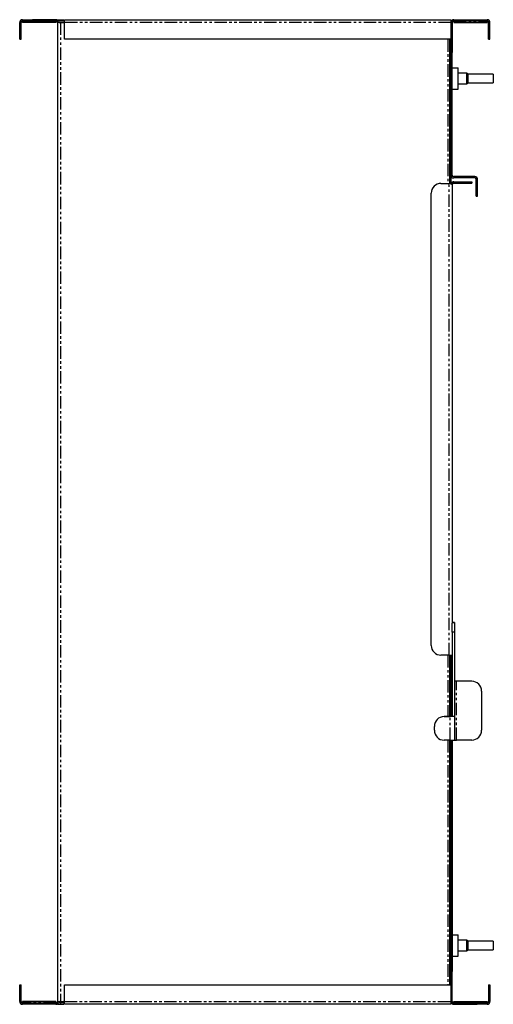
# Model space of a CAD drawing. Extents: x -654 to 213, y -414 to 414.
# Drawn here: x -29 to 213, y -88 to 414 of the extents above; entities that cross this region are included whole.
import ezdxf

# ---------------------------------------------------------------- set-up
doc = ezdxf.new("R2010")
doc.units = 0
doc.header["$MEASUREMENT"] = 0
doc.linetypes.add('PHANTOM', pattern=[12.7, 6.35, -1.27, 1.27, -1.27, 1.27, -1.27])
doc.layers.get('0').update_dxf_attribs({"linetype": 'CONTINUOUS'})

msp = doc.modelspace()

# ---------------------------------------------------------------- linework, layer by layer
at = {"color": 7, "linetype": 'Continuous'}
for p, q in [((-28.89, 404.34), (-28.89, 412.84)), ((-28.19, 404.34), (-28.19, 412.84)), ((-27.39, 413.64), (-27.39, 414.34)), ((-27.39, 414.34), (-22.39, 414.34)), ((-22.39, 413.64), (-27.39, 413.64)), ((-27.39, 413.64), (-27.39, 413.29)), ((-27.39, 413.29), (-27.39, 412.94)), ((-10.39, 412.94), (-27.39, 412.94)), ((-10.39, 414.34), (-22.39, 414.34)), ((-10.39, 413.64), (-22.39, 413.64)), ((-10.39, 413.64), (-10.39, 413.29)), ((-10.39, 413.29), (-10.39, 412.94)), ((-9.59, 414.34), (-9.59, 413.99)), ((-9.59, 414.34), (-8.09, 414.34)), ((-9.59, 413.29), (-9.59, -86.61)), ((-5.95, 413.64), (-8.79, 413.64)), ((-8.79, 412.94), (-5.95, 412.94)), ((-8.09, 414.34), (-6.3, 414.34)), ((-6.3, 414.34), (-6.3, 413.64)), ((-6.3, 412.94), (-6.3, 412.49)), ((-6.3, 412.49), (-5.95, 412.49)), ((-5.95, 412.84), (-5.95, 414.34)), ((-5.95, 414.34), (191.11, 414.34)), ((-5.95, 404.34), (-5.95, 412.84)), ((191.11, 414.34), (191.11, 412.84)), ((191.12, 412.95), (191.11, 412.84)), ((191.11, 412.84), (191.11, 404.34)), ((191.81, 411.84), (191.11, 411.84)), ((191.81, 412.84), (191.81, 411.84)), ((191.81, 411.84), (191.81, 397.54)), ((192.61, 414.34), (204.61, 414.34)), ((204.61, 413.64), (192.61, 413.64)), ((192.61, 413.64), (192.61, 413.29)), ((192.61, 413.29), (192.61, 412.94)), ((192.61, 412.94), (209.61, 412.94)), ((204.61, 414.34), (209.61, 414.34)), ((209.61, 413.64), (204.61, 413.64)), ((209.61, 414.34), (209.61, 413.64)), ((209.61, 413.64), (209.61, 413.29)), ((209.61, 413.29), (209.61, 412.94)), ((210.41, 404.34), (210.41, 412.84)), ((211.11, 404.34), (211.11, 412.84)), ((-28.89, 404.34), (-28.19, 404.34)), ((191.11, 404.34), (-5.95, 404.34)), ((190.41, 404.34), (190.41, 397.54)), ((191.11, 404.34), (191.11, 397.54)), ((210.41, 404.34), (211.11, 404.34)), ((191.11, 397.54), (190.41, 397.54)), ((190.41, 397.54), (190.41, 330.84)), ((191.81, 397.54), (191.11, 397.54)), ((191.11, 335.14), (191.11, 397.54)), ((191.11, 397.54), (191.11, 330.61)), ((191.81, 335.14), (191.81, 397.54)), ((191.81, 389.84), (194.81, 389.84)), ((194.81, 378.84), (194.81, 389.84)), ((199.31, 387.09), (194.81, 387.09)), ((212.81, 386.59), (199.81, 386.59)), ((199.81, 386.59), (199.81, 382.09)), ((212.81, 386.59), (212.81, 382.09)), ((194.81, 381.59), (199.31, 381.59)), ((199.81, 382.09), (212.81, 382.09)), ((191.81, 378.84), (194.81, 378.84)), ((203.31, 334.34), (192.61, 334.34)), ((203.31, 333.64), (192.61, 333.64)), ((192.61, 330.94), (192.61, 331.64)), ((192.61, 331.64), (201.81, 331.64)), ((201.81, 331.64), (201.81, 330.94)), ((204.11, 324.34), (204.11, 332.84)), ((204.81, 324.34), (204.81, 332.84)), ((186.11, 330.87), (190.31, 330.87)), ((191.81, 330.14), (191.81, 106.63)), ((192.61, 330.94), (201.81, 330.94)), ((181.11, 95.34), (181.11, 325.87)), ((204.11, 324.34), (204.81, 324.34)), ((193.01, 107.05), (191.81, 107.05)), ((193.01, 107.04), (191.81, 107.04)), ((191.81, 102.04), (191.81, 106.63)), ((193.01, 107.04), (193.01, 107.05)), ((193.01, 107.04), (193.01, 102.04)), ((193.01, 107.04), (193.01, 107.04)), ((191.81, 102.04), (191.81, 59.04)), ((193.01, 102.04), (193.01, 59.04)), ((190.31, 90.34), (186.11, 90.34)), ((190.31, 90.34), (191.81, 90.34)), ((190.41, 90.34), (190.41, 59.04)), ((191.11, 90.34), (191.11, 59.04)), ((191.81, 86.54), (191.11, 86.54)), ((191.11, 86.54), (191.11, 59.04)), ((201.81, 77.06), (194.01, 77.06)), ((201.81, 77.05), (194.01, 77.05)), ((201.81, 77.05), (194.01, 77.05)), ((206.81, 72.06), (206.81, 72.05)), ((206.81, 72.05), (206.81, 52.05)), ((206.81, 72.05), (206.81, 72.05)), ((190.81, 59.04), (187.71, 59.04)), ((187.71, 59.04), (190.81, 59.04)), ((193.01, 59.04), (191.81, 59.04)), ((193.01, 59.04), (193.01, 47.04)), ((182.71, 52.04), (182.71, 54.04)), ((182.71, 54.04), (182.71, 54.04)), ((190.81, 47.04), (187.71, 47.04)), ((190.41, 47.04), (190.41, -70.86)), ((191.11, 47.04), (191.11, -70.86)), ((191.81, 47.04), (191.81, -70.86)), ((193.01, 47.03), (193.01, 47.06)), ((201.81, 47.05), (194.01, 47.05)), ((191.81, -52.16), (194.81, -52.16)), ((194.81, -63.16), (194.81, -52.16)), ((199.31, -54.91), (194.81, -54.91)), ((212.81, -55.41), (199.81, -55.41)), ((199.81, -55.41), (199.81, -59.91)), ((199.81, -59.91), (212.81, -59.91)), ((212.81, -55.41), (212.81, -59.91)), ((191.81, -63.16), (194.81, -63.16)), ((194.81, -60.41), (199.31, -60.41)), ((190.41, -70.86), (190.41, -77.66)), ((191.11, -70.86), (190.41, -70.86)), ((191.11, -70.86), (191.81, -70.86)), ((191.11, -77.66), (191.11, -70.86)), ((191.81, -85.16), (191.81, -70.86)), ((-28.89, -86.16), (-28.89, -77.66)), ((-28.89, -77.66), (-28.19, -77.66)), ((-28.19, -86.16), (-28.19, -77.66)), ((-5.95, -86.16), (-5.95, -77.66)), ((-5.95, -77.66), (191.11, -77.66)), ((191.11, -77.66), (191.11, -86.16)), ((210.41, -77.66), (211.11, -77.66)), ((210.41, -77.66), (210.41, -86.16)), ((211.11, -77.66), (211.11, -86.16)), ((191.11, -85.16), (191.81, -85.16)), ((191.81, -86.16), (191.81, -85.16)), ((-10.39, -86.26), (-27.39, -86.26)), ((-27.39, -86.61), (-27.39, -86.26)), ((-27.39, -86.96), (-27.39, -86.61)), ((-27.39, -87.66), (-27.39, -86.96)), ((-27.39, -86.96), (-22.39, -86.96)), ((-22.39, -87.66), (-27.39, -87.66)), ((-22.39, -86.96), (-10.39, -86.96)), ((-10.39, -87.66), (-22.39, -87.66)), ((-10.39, -86.61), (-10.39, -86.26)), ((-10.39, -86.96), (-10.39, -86.61)), ((-9.59, -87.31), (-9.59, -87.66)), ((-9.59, -87.66), (-8.09, -87.66)), ((-8.79, -86.26), (-5.95, -86.26)), ((-5.95, -86.96), (-8.79, -86.96)), ((-8.09, -87.66), (-6.3, -87.66)), ((-5.95, -85.81), (-6.3, -85.81)), ((-6.3, -85.81), (-6.3, -86.26)), ((-6.3, -86.96), (-6.3, -87.66)), ((-5.95, -87.66), (-5.95, -86.16)), ((191.11, -87.66), (-5.95, -87.66)), ((191.11, -86.16), (191.12, -86.26)), ((191.11, -86.16), (191.11, -87.66)), ((192.61, -86.26), (209.61, -86.26)), ((192.61, -86.61), (192.61, -86.26)), ((192.61, -86.96), (192.61, -86.61)), ((192.61, -86.96), (204.61, -86.96)), ((192.61, -87.66), (204.61, -87.66)), ((204.61, -86.96), (209.61, -86.96)), ((209.61, -87.66), (204.61, -87.66)), ((209.61, -86.61), (209.61, -86.26)), ((209.61, -86.96), (209.61, -86.61)), ((209.61, -86.96), (209.61, -87.66))]:
    msp.add_line(p, q, dxfattribs=at)
at = {"color": 8, "linetype": 'PHANTOM'}
for p, q in [((-28.19, 412.84), (-28.89, 412.84)), ((-10.39, 413.29), (-27.39, 413.29)), ((-22.39, 414.34), (-22.39, 413.64)), ((-8.09, 414.34), (-8.09, 413.64)), ((-8.09, 412.94), (-8.09, -86.26)), ((191.11, 412.84), (-5.95, 412.84)), ((191.81, 412.84), (191.11, 412.84)), ((192.61, 413.29), (209.61, 413.29)), ((204.61, 413.64), (204.61, 414.34)), ((210.41, 412.84), (211.11, 412.84)), ((189.61, 404.34), (189.61, 330.87)), ((199.31, 381.59), (199.31, 387.09)), ((191.11, 335.14), (191.81, 335.14)), ((192.61, 334.34), (192.61, 333.64)), ((203.31, 333.64), (203.31, 334.34)), ((204.81, 332.84), (204.11, 332.84)), ((190.31, 90.34), (190.31, 330.87)), ((191.81, 107.04), (193.01, 107.04)), ((193.01, 102.04), (191.81, 102.04)), ((189.61, 90.34), (189.61, 59.04)), ((194.01, 77.06), (194.01, 77.05)), ((194.01, 77.05), (194.01, 77.05)), ((194.01, 47.05), (194.01, 77.05)), ((201.81, 77.05), (201.81, 77.05)), ((187.71, 59.04), (187.71, 59.04)), ((190.81, 59.04), (190.81, 59.04)), ((190.81, 47.04), (190.81, 59.04)), ((189.61, 47.04), (189.61, -77.66)), ((191.81, 47.03), (193.01, 47.03)), ((199.31, -60.41), (199.31, -54.91)), ((-28.19, -86.16), (-28.89, -86.16)), ((-10.39, -86.61), (-27.39, -86.61)), ((-22.39, -86.96), (-22.39, -87.66)), ((-8.09, -86.96), (-8.09, -87.66)), ((-5.95, -86.16), (191.11, -86.16)), ((191.11, -86.16), (191.81, -86.16)), ((192.61, -86.61), (209.61, -86.61)), ((204.61, -87.66), (204.61, -86.96)), ((210.41, -86.16), (211.11, -86.16))]:
    msp.add_line(p, q, dxfattribs=at)
at = {"color": 7, "linetype": 'Continuous', "flags": 128}
for points in [[(194.01, 77.06), (193.58, 77.06), (193.17, 77.06), (193.01, 77.06)], [(194.01, 77.05), (193.82, 77.05), (193.63, 77.05), (193.46, 77.05), (193.31, 77.05), (193.18, 77.05), (193.09, 77.05), (193.03, 77.05), (193.01, 77.05)], [(194.01, 77.05), (193.58, 77.05), (193.17, 77.05), (193.01, 77.05)], [(193.01, 59.04), (192.97, 59.04), (192.84, 59.04), (192.64, 59.04), (192.37, 59.04), (192.03, 59.04), (191.65, 59.04), (191.24, 59.04), (190.81, 59.04)], [(191.81, 59.04), (191.79, 59.04), (191.74, 59.04), (191.64, 59.04), (191.52, 59.04), (191.37, 59.04), (191.19, 59.04), (191.01, 59.04), (190.81, 59.04)], [(190.81, 47.04), (191.24, 47.04), (191.65, 47.04), (192.03, 47.04), (192.37, 47.04), (192.64, 47.04), (192.84, 47.04), (192.97, 47.04), (193.01, 47.04)], [(193.01, 47.05), (193.03, 47.05), (193.09, 47.05), (193.18, 47.05), (193.31, 47.05), (193.46, 47.05), (193.63, 47.05), (193.82, 47.05), (194.01, 47.05)]]:
    msp.add_lwpolyline(points, dxfattribs=at)
at = {"color": 7}
for points in [[(192.61, 331.64, 0), (192.6, 331.64, 0), (192.59, 331.64, 0), (192.59, 331.64, 0), (192.58, 331.64, 0), (192.57, 331.64, 0), (192.56, 331.64, 0), (192.55, 331.64, 0), (192.54, 331.64, 0), (192.53, 331.63, 0), (192.53, 331.63, 0), (192.52, 331.63, 0), (192.51, 331.63, 0), (192.5, 331.63, 0), (192.49, 331.63, 0), (192.48, 331.63, 0), (192.47, 331.63, 0), (192.47, 331.63, 0), (192.46, 331.62, 0), (192.45, 331.62, 0), (192.44, 331.62, 0), (192.43, 331.62, 0), (192.42, 331.62, 0), (192.41, 331.62, 0), (192.41, 331.62, 0), (192.4, 331.62, 0), (192.39, 331.62, 0), (192.38, 331.62, 0), (192.37, 331.61, 0), (192.36, 331.61, 0), (192.35, 331.61, 0), (192.35, 331.61, 0), (192.34, 331.61, 0), (192.33, 331.61, 0), (192.32, 331.61, 0), (192.31, 331.6, 0), (192.3, 331.6, 0), (192.3, 331.6, 0), (192.29, 331.6, 0), (192.28, 331.6, 0), (192.27, 331.6, 0), (192.26, 331.59, 0), (192.25, 331.59, 0), (192.25, 331.59, 0), (192.24, 331.59, 0), (192.23, 331.59, 0), (192.22, 331.58, 0), (192.21, 331.58, 0), (192.2, 331.58, 0), (192.2, 331.58, 0), (192.19, 331.58, 0), (192.18, 331.57, 0), (192.17, 331.57, 0), (192.16, 331.57, 0), (192.16, 331.57, 0), (192.15, 331.57, 0), (192.14, 331.56, 0), (192.13, 331.56, 0), (192.12, 331.56, 0), (192.12, 331.56, 0), (192.11, 331.55, 0), (192.1, 331.55, 0), (192.09, 331.55, 0), (192.08, 331.55, 0), (192.07, 331.54, 0), (192.07, 331.54, 0), (192.06, 331.54, 0), (192.05, 331.54, 0), (192.04, 331.53, 0), (192.03, 331.53, 0), (192.03, 331.52, 0), (192.02, 331.52, 0), (192.01, 331.52, 0), (192, 331.52, 0), (192, 331.51, 0), (191.99, 331.51, 0), (191.98, 331.51, 0), (191.97, 331.5, 0), (191.97, 331.5, 0), (191.96, 331.5, 0), (191.95, 331.49, 0), (191.94, 331.49, 0), (191.94, 331.48, 0), (191.93, 331.48, 0), (191.92, 331.48, 0), (191.91, 331.47, 0), (191.91, 331.47, 0), (191.9, 331.46, 0), (191.89, 331.46, 0), (191.88, 331.46, 0), (191.88, 331.45, 0), (191.87, 331.45, 0), (191.86, 331.44, 0), (191.85, 331.44, 0), (191.85, 331.44, 0), (191.84, 331.43, 0), (191.83, 331.43, 0), (191.82, 331.42, 0), (191.82, 331.42, 0), (191.81, 331.41, 0), (191.8, 331.41, 0), (191.8, 331.4, 0), (191.79, 331.4, 0), (191.78, 331.39, 0), (191.78, 331.39, 0), (191.77, 331.38, 0), (191.76, 331.38, 0), (191.75, 331.37, 0), (191.75, 331.37, 0), (191.74, 331.36, 0), (191.73, 331.36, 0), (191.73, 331.35, 0), (191.72, 331.35, 0), (191.71, 331.34, 0), (191.71, 331.34, 0), (191.7, 331.33, 0), (191.69, 331.33, 0), (191.69, 331.32, 0), (191.68, 331.32, 0), (191.67, 331.31, 0), (191.66, 331.31, 0), (191.66, 331.3, 0), (191.65, 331.29, 0), (191.64, 331.29, 0), (191.64, 331.28, 0), (191.63, 331.28, 0), (191.62, 331.27, 0), (191.62, 331.26, 0), (191.61, 331.26, 0), (191.6, 331.25, 0), (191.6, 331.25, 0), (191.59, 331.24, 0), (191.59, 331.24, 0), (191.58, 331.23, 0), (191.57, 331.22, 0), (191.57, 331.22, 0), (191.56, 331.21, 0), (191.55, 331.21, 0), (191.55, 331.2, 0), (191.54, 331.19, 0), (191.53, 331.19, 0), (191.53, 331.18, 0), (191.52, 331.18, 0), (191.52, 331.17, 0), (191.51, 331.16, 0), (191.5, 331.16, 0), (191.5, 331.15, 0), (191.49, 331.14, 0), (191.49, 331.14, 0), (191.48, 331.13, 0), (191.47, 331.12, 0), (191.47, 331.12, 0), (191.46, 331.11, 0), (191.46, 331.11, 0), (191.45, 331.1, 0), (191.44, 331.09, 0), (191.44, 331.09, 0), (191.43, 331.08, 0), (191.43, 331.07, 0), (191.42, 331.07, 0), (191.41, 331.06, 0), (191.41, 331.05, 0), (191.4, 331.05, 0), (191.4, 331.04, 0), (191.39, 331.03, 0), (191.39, 331.02, 0), (191.38, 331.02, 0), (191.38, 331.01, 0), (191.37, 331, 0), (191.37, 331, 0), (191.36, 330.99, 0), (191.36, 330.98, 0), (191.35, 330.98, 0), (191.35, 330.97, 0), (191.34, 330.96, 0), (191.34, 330.95, 0), (191.33, 330.95, 0), (191.33, 330.94, 0), (191.32, 330.93, 0), (191.32, 330.93, 0), (191.31, 330.92, 0), (191.31, 330.91, 0), (191.31, 330.9, 0), (191.3, 330.9, 0), (191.3, 330.89, 0), (191.29, 330.88, 0), (191.29, 330.87, 0), (191.28, 330.87, 0), (191.28, 330.86, 0), (191.28, 330.85, 0), (191.27, 330.84, 0), (191.27, 330.84, 0), (191.27, 330.83, 0), (191.26, 330.82, 0), (191.26, 330.81, 0), (191.26, 330.81, 0), (191.25, 330.8, 0), (191.25, 330.79, 0), (191.25, 330.78, 0), (191.24, 330.77, 0), (191.24, 330.77, 0), (191.24, 330.76, 0), (191.24, 330.75, 0), (191.23, 330.74, 0), (191.23, 330.73, 0), (191.23, 330.73, 0), (191.23, 330.72, 0), (191.22, 330.71, 0), (191.22, 330.7, 0), (191.22, 330.69, 0), (191.22, 330.68, 0), (191.22, 330.68, 0), (191.21, 330.67, 0), (191.21, 330.66, 0), (191.21, 330.65, 0), (191.21, 330.64, 0), (191.21, 330.63, 0), (191.21, 330.63, 0), (191.21, 330.62, 0), (191.2, 330.61, 0), (191.2, 330.6, 0), (191.2, 330.59, 0), (191.2, 330.58, 0), (191.2, 330.57, 0)], [(191.81, 330.14, 0), (191.81, 330.15, 0), (191.81, 330.15, 0), (191.81, 330.15, 0), (191.81, 330.15, 0), (191.81, 330.16, 0), (191.81, 330.16, 0), (191.81, 330.16, 0), (191.8, 330.17, 0), (191.8, 330.17, 0), (191.8, 330.17, 0), (191.8, 330.18, 0), (191.8, 330.18, 0), (191.8, 330.18, 0), (191.8, 330.18, 0), (191.8, 330.19, 0), (191.8, 330.19, 0), (191.79, 330.19, 0), (191.79, 330.19, 0), (191.79, 330.2, 0), (191.79, 330.2, 0), (191.79, 330.2, 0), (191.79, 330.21, 0), (191.79, 330.21, 0), (191.79, 330.21, 0), (191.78, 330.21, 0), (191.78, 330.22, 0), (191.78, 330.22, 0), (191.78, 330.22, 0), (191.78, 330.23, 0), (191.78, 330.23, 0), (191.78, 330.23, 0), (191.78, 330.24, 0), (191.77, 330.24, 0), (191.77, 330.24, 0), (191.77, 330.24, 0), (191.77, 330.25, 0), (191.77, 330.25, 0), (191.76, 330.25, 0), (191.76, 330.26, 0), (191.76, 330.26, 0), (191.76, 330.26, 0), (191.76, 330.26, 0), (191.75, 330.27, 0), (191.75, 330.27, 0), (191.75, 330.27, 0), (191.75, 330.28, 0), (191.75, 330.28, 0), (191.74, 330.28, 0), (191.74, 330.28, 0), (191.74, 330.29, 0), (191.74, 330.29, 0), (191.73, 330.29, 0), (191.73, 330.3, 0), (191.73, 330.3, 0), (191.73, 330.3, 0), (191.72, 330.3, 0), (191.72, 330.31, 0), (191.72, 330.31, 0), (191.71, 330.31, 0), (191.71, 330.32, 0), (191.71, 330.32, 0), (191.71, 330.32, 0), (191.7, 330.32, 0), (191.7, 330.33, 0), (191.69, 330.33, 0), (191.69, 330.33, 0), (191.69, 330.34, 0), (191.68, 330.34, 0), (191.68, 330.34, 0), (191.68, 330.34, 0), (191.67, 330.35, 0), (191.67, 330.35, 0), (191.66, 330.35, 0), (191.66, 330.36, 0), (191.66, 330.36, 0), (191.65, 330.36, 0), (191.65, 330.36, 0), (191.65, 330.37, 0), (191.64, 330.37, 0), (191.64, 330.37, 0), (191.63, 330.38, 0), (191.63, 330.38, 0), (191.62, 330.38, 0), (191.62, 330.38, 0), (191.61, 330.39, 0), (191.61, 330.39, 0), (191.6, 330.39, 0), (191.6, 330.4, 0), (191.59, 330.4, 0), (191.59, 330.4, 0), (191.58, 330.4, 0), (191.58, 330.41, 0), (191.57, 330.41, 0), (191.57, 330.41, 0), (191.56, 330.42, 0), (191.56, 330.42, 0), (191.55, 330.42, 0), (191.55, 330.43, 0), (191.54, 330.43, 0), (191.54, 330.43, 0), (191.53, 330.43, 0), (191.53, 330.44, 0), (191.52, 330.44, 0), (191.51, 330.44, 0), (191.51, 330.44, 0), (191.5, 330.45, 0), (191.5, 330.45, 0), (191.49, 330.45, 0), (191.49, 330.46, 0), (191.48, 330.46, 0), (191.47, 330.46, 0), (191.47, 330.46, 0), (191.46, 330.47, 0), (191.46, 330.47, 0), (191.45, 330.47, 0), (191.44, 330.48, 0), (191.44, 330.48, 0), (191.43, 330.48, 0), (191.43, 330.49, 0), (191.42, 330.49, 0), (191.41, 330.49, 0), (191.41, 330.49, 0), (191.4, 330.5, 0), (191.4, 330.5, 0), (191.39, 330.5, 0), (191.38, 330.5, 0), (191.38, 330.51, 0), (191.37, 330.51, 0), (191.36, 330.51, 0), (191.35, 330.52, 0), (191.35, 330.52, 0), (191.34, 330.52, 0), (191.34, 330.52, 0), (191.33, 330.53, 0), (191.32, 330.53, 0), (191.31, 330.53, 0), (191.31, 330.54, 0), (191.3, 330.54, 0), (191.29, 330.54, 0), (191.29, 330.55, 0), (191.28, 330.55, 0), (191.27, 330.55, 0), (191.27, 330.55, 0), (191.26, 330.56, 0), (191.25, 330.56, 0), (191.24, 330.56, 0), (191.24, 330.56, 0), (191.23, 330.57, 0), (191.22, 330.57, 0), (191.22, 330.57, 0), (191.21, 330.58, 0), (191.2, 330.58, 0), (191.19, 330.58, 0), (191.19, 330.58, 0), (191.18, 330.59, 0), (191.17, 330.59, 0), (191.16, 330.59, 0), (191.16, 330.6, 0), (191.15, 330.6, 0), (191.14, 330.6, 0), (191.13, 330.61, 0), (191.12, 330.61, 0), (191.12, 330.61, 0), (191.11, 330.61, 0), (191.1, 330.62, 0), (191.09, 330.62, 0), (191.09, 330.62, 0), (191.08, 330.62, 0), (191.07, 330.63, 0), (191.06, 330.63, 0), (191.05, 330.63, 0), (191.05, 330.64, 0), (191.04, 330.64, 0), (191.03, 330.64, 0), (191.02, 330.64, 0), (191.01, 330.65, 0), (191, 330.65, 0), (191, 330.65, 0), (190.99, 330.66, 0), (190.98, 330.66, 0), (190.97, 330.66, 0), (190.96, 330.67, 0), (190.96, 330.67, 0), (190.95, 330.67, 0), (190.94, 330.67, 0), (190.93, 330.68, 0), (190.92, 330.68, 0), (190.91, 330.68, 0), (190.91, 330.69, 0), (190.9, 330.69, 0), (190.89, 330.69, 0), (190.88, 330.69, 0), (190.87, 330.7, 0), (190.86, 330.7, 0), (190.85, 330.7, 0), (190.84, 330.7, 0), (190.84, 330.71, 0), (190.83, 330.71, 0), (190.82, 330.71, 0), (190.81, 330.72, 0), (190.8, 330.72, 0), (190.79, 330.72, 0), (190.78, 330.73, 0), (190.78, 330.73, 0), (190.77, 330.73, 0), (190.76, 330.73, 0), (190.75, 330.74, 0), (190.74, 330.74, 0), (190.73, 330.74, 0), (190.72, 330.75, 0), (190.71, 330.75, 0), (190.7, 330.75, 0), (190.69, 330.75, 0), (190.69, 330.76, 0), (190.68, 330.76, 0), (190.67, 330.76, 0), (190.66, 330.76, 0), (190.65, 330.77, 0), (190.64, 330.77, 0), (190.63, 330.77, 0), (190.62, 330.78, 0), (190.61, 330.78, 0), (190.6, 330.78, 0), (190.6, 330.79, 0), (190.59, 330.79, 0), (190.58, 330.79, 0), (190.57, 330.79, 0), (190.56, 330.8, 0), (190.55, 330.8, 0), (190.54, 330.8, 0), (190.53, 330.81, 0), (190.52, 330.81, 0), (190.51, 330.81, 0), (190.5, 330.81, 0), (190.5, 330.82, 0), (190.49, 330.82, 0), (190.48, 330.82, 0), (190.47, 330.82, 0), (190.46, 330.83, 0), (190.45, 330.83, 0), (190.44, 330.83, 0), (190.43, 330.84, 0), (190.42, 330.84, 0), (190.41, 330.84, 0), (190.4, 330.85, 0), (190.4, 330.85, 0), (190.39, 330.85, 0), (190.38, 330.85, 0), (190.37, 330.86, 0), (190.36, 330.86, 0), (190.35, 330.86, 0), (190.34, 330.87, 0), (190.33, 330.87, 0), (190.32, 330.87, 0), (190.31, 330.87, 0)], [(192.61, 330.94, 0), (192.61, 330.94, 0), (192.6, 330.94, 0), (192.59, 330.94, 0), (192.59, 330.94, 0), (192.58, 330.94, 0), (192.58, 330.94, 0), (192.57, 330.94, 0), (192.57, 330.94, 0), (192.56, 330.94, 0), (192.56, 330.94, 0), (192.55, 330.94, 0), (192.54, 330.94, 0), (192.54, 330.94, 0), (192.53, 330.93, 0), (192.53, 330.93, 0), (192.52, 330.93, 0), (192.52, 330.93, 0), (192.51, 330.93, 0), (192.5, 330.93, 0), (192.5, 330.93, 0), (192.49, 330.93, 0), (192.49, 330.93, 0), (192.48, 330.93, 0), (192.48, 330.93, 0), (192.47, 330.93, 0), (192.47, 330.93, 0), (192.46, 330.92, 0), (192.46, 330.92, 0), (192.45, 330.92, 0), (192.44, 330.92, 0), (192.44, 330.92, 0), (192.43, 330.92, 0), (192.43, 330.92, 0), (192.42, 330.92, 0), (192.42, 330.92, 0), (192.41, 330.91, 0), (192.41, 330.91, 0), (192.4, 330.91, 0), (192.4, 330.91, 0), (192.39, 330.91, 0), (192.38, 330.91, 0), (192.38, 330.91, 0), (192.37, 330.9, 0), (192.37, 330.9, 0), (192.36, 330.9, 0), (192.36, 330.9, 0), (192.35, 330.9, 0), (192.35, 330.9, 0), (192.34, 330.89, 0), (192.34, 330.89, 0), (192.33, 330.89, 0), (192.33, 330.89, 0), (192.32, 330.89, 0), (192.31, 330.89, 0), (192.31, 330.88, 0), (192.31, 330.88, 0), (192.3, 330.88, 0), (192.29, 330.88, 0), (192.29, 330.88, 0), (192.28, 330.87, 0), (192.28, 330.87, 0), (192.27, 330.87, 0), (192.27, 330.87, 0), (192.26, 330.87, 0), (192.26, 330.86, 0), (192.25, 330.86, 0), (192.25, 330.86, 0), (192.24, 330.86, 0), (192.24, 330.85, 0), (192.23, 330.85, 0), (192.23, 330.85, 0), (192.22, 330.85, 0), (192.22, 330.84, 0), (192.21, 330.84, 0), (192.21, 330.84, 0), (192.2, 330.83, 0), (192.2, 330.83, 0), (192.19, 330.83, 0), (192.19, 330.82, 0), (192.19, 330.82, 0), (192.18, 330.82, 0), (192.18, 330.82, 0), (192.17, 330.81, 0), (192.17, 330.81, 0), (192.16, 330.81, 0), (192.16, 330.8, 0), (192.15, 330.8, 0), (192.15, 330.8, 0), (192.14, 330.79, 0), (192.14, 330.79, 0), (192.13, 330.79, 0), (192.13, 330.78, 0), (192.12, 330.78, 0), (192.12, 330.78, 0), (192.12, 330.77, 0), (192.11, 330.77, 0), (192.11, 330.76, 0), (192.1, 330.76, 0), (192.1, 330.76, 0), (192.09, 330.75, 0), (192.09, 330.75, 0), (192.09, 330.75, 0), (192.08, 330.74, 0), (192.08, 330.74, 0), (192.07, 330.74, 0), (192.07, 330.73, 0), (192.06, 330.73, 0), (192.06, 330.72, 0), (192.06, 330.72, 0), (192.05, 330.72, 0), (192.05, 330.71, 0), (192.04, 330.71, 0), (192.04, 330.7, 0), (192.04, 330.7, 0), (192.03, 330.69, 0), (192.03, 330.69, 0), (192.03, 330.69, 0), (192.02, 330.68, 0), (192.02, 330.68, 0), (192.01, 330.67, 0), (192.01, 330.67, 0), (192.01, 330.67, 0), (192, 330.66, 0), (192, 330.66, 0), (192, 330.65, 0), (191.99, 330.65, 0), (191.99, 330.64, 0), (191.98, 330.64, 0), (191.98, 330.63, 0), (191.98, 330.63, 0), (191.97, 330.63, 0), (191.97, 330.62, 0), (191.97, 330.62, 0), (191.96, 330.61, 0), (191.96, 330.61, 0), (191.96, 330.6, 0), (191.95, 330.6, 0), (191.95, 330.59, 0), (191.95, 330.59, 0), (191.94, 330.58, 0), (191.94, 330.58, 0), (191.94, 330.58, 0), (191.93, 330.57, 0), (191.93, 330.57, 0), (191.93, 330.56, 0), (191.93, 330.56, 0), (191.92, 330.55, 0), (191.92, 330.55, 0), (191.92, 330.54, 0), (191.91, 330.54, 0), (191.91, 330.53, 0), (191.91, 330.53, 0), (191.91, 330.52, 0), (191.9, 330.52, 0), (191.9, 330.51, 0), (191.9, 330.51, 0), (191.9, 330.5, 0), (191.89, 330.5, 0), (191.89, 330.49, 0), (191.89, 330.49, 0), (191.89, 330.48, 0), (191.88, 330.48, 0), (191.88, 330.47, 0), (191.88, 330.47, 0), (191.88, 330.46, 0), (191.88, 330.46, 0), (191.87, 330.45, 0), (191.87, 330.45, 0), (191.87, 330.44, 0), (191.87, 330.44, 0), (191.87, 330.43, 0), (191.86, 330.43, 0), (191.86, 330.42, 0), (191.86, 330.42, 0), (191.86, 330.41, 0), (191.86, 330.4, 0), (191.86, 330.4, 0), (191.85, 330.39, 0), (191.85, 330.39, 0), (191.85, 330.38, 0), (191.85, 330.38, 0), (191.85, 330.37, 0), (191.85, 330.37, 0), (191.85, 330.36, 0), (191.84, 330.36, 0), (191.84, 330.35, 0), (191.84, 330.35, 0), (191.84, 330.34, 0), (191.84, 330.33, 0), (191.84, 330.33, 0), (191.84, 330.32, 0), (191.84, 330.32, 0), (191.84, 330.31, 0), (191.83, 330.31, 0), (191.83, 330.3, 0), (191.83, 330.3, 0), (191.83, 330.29, 0), (191.83, 330.28, 0), (191.83, 330.28, 0), (191.83, 330.27, 0), (191.83, 330.27, 0), (191.83, 330.26, 0), (191.83, 330.26, 0), (191.82, 330.25, 0), (191.82, 330.25, 0), (191.82, 330.24, 0), (191.82, 330.23, 0), (191.82, 330.23, 0), (191.82, 330.22, 0), (191.82, 330.22, 0), (191.82, 330.21, 0), (191.82, 330.21, 0), (191.82, 330.2, 0), (191.82, 330.19, 0), (191.82, 330.19, 0), (191.82, 330.18, 0), (191.82, 330.18, 0), (191.81, 330.17, 0), (191.81, 330.17, 0), (191.81, 330.16, 0), (191.81, 330.15, 0), (191.81, 330.15, 0), (191.81, 330.14, 0)]]:
    msp.add_polyline3d(points, dxfattribs=at)
at = {"color": 7, "linetype": 'Continuous'}
for centre, radius, start, end in [((-27.39, 412.84), 1.5, 90, 180), ((-27.39, 412.84), 0.8, 90, 180), ((-10.39, 412.84), 1.5, 57.769, 90), ((-10.39, 413.25), 1.09, 42.7412, 90), ((-10.39, 412.84), 0.8, 0, 90), ((-10.39, 412.55), 1.09, 42.7412, 90), ((-8.79, 414.73), 1.09, 222.7412, 270), ((-8.79, 414.03), 1.09, 222.7412, 270), ((191.01, 414.73), 1.09, 275.2674, 317.2588), ((191.01, 414.03), 1.09, 275.2674, 317.2588), ((192.61, 412.84), 1.5, 90, 144.6944), ((192.61, 413.25), 1.09, 90, 137.2588), ((192.61, 412.84), 0.8, 90, 180), ((192.61, 412.55), 1.09, 90, 137.2588), ((209.61, 412.84), 1.5, 0, 90), ((209.61, 412.84), 0.8, 0, 90), ((199.31, 386.59), 0.5, 0, 90), ((199.31, 382.09), 0.5, 270, 0), ((192.61, 335.14), 1.5, 180, 270), ((192.61, 335.14), 0.8, 180, 270), ((203.31, 332.84), 1.5, 0, 90), ((203.31, 332.84), 0.8, 0, 90), ((186.11, 325.87), 5, 90, 180), ((186.11, 95.34), 5, 180, 270), ((190.31, 90.34), 1.5, 302.231, 0), ((190.31, 86.54), 1.5, 0, 57.769), ((201.81, 72.06), 5, 0.0001, 89.9998), ((201.81, 72.05), 5, 0, 90), ((201.81, 72.05), 5, 0, 90), ((187.71, 54.04), 5, 90, 180), ((187.71, 54.04), 5, 90, 180), ((187.71, 52.04), 5, 180, 270), ((201.81, 52.05), 5, 270, 0), ((191.99, 338.21), 291.18, 269.9648, 270.201), ((199.31, -55.41), 0.5, 0, 90), ((199.31, -59.91), 0.5, 270, 0), ((-27.39, -86.16), 1.5, 180, 270), ((-27.39, -86.16), 0.8, 180, 270), ((-10.39, -86.16), 0.8, 270, 0), ((-10.39, -85.87), 1.09, 270, 317.2588), ((-10.39, -86.57), 1.09, 270, 317.2588), ((-10.39, -86.16), 1.5, 270, 302.231), ((-8.79, -87.35), 1.09, 90, 137.2588), ((-8.79, -88.05), 1.09, 90, 137.2588), ((191.01, -87.35), 1.09, 42.7412, 84.7326), ((191.01, -88.05), 1.09, 42.7412, 84.7326), ((192.61, -86.16), 1.5, 215.3056, 270), ((192.61, -86.16), 0.8, 180, 270), ((192.61, -85.87), 1.09, 222.7412, 270), ((192.61, -86.57), 1.09, 222.7412, 270), ((209.61, -86.16), 1.5, 270, 0), ((209.61, -86.16), 0.8, 270, 0)]:
    msp.add_arc(centre, radius, start, end, dxfattribs=at)

doc.saveas('drawing.dxf')
